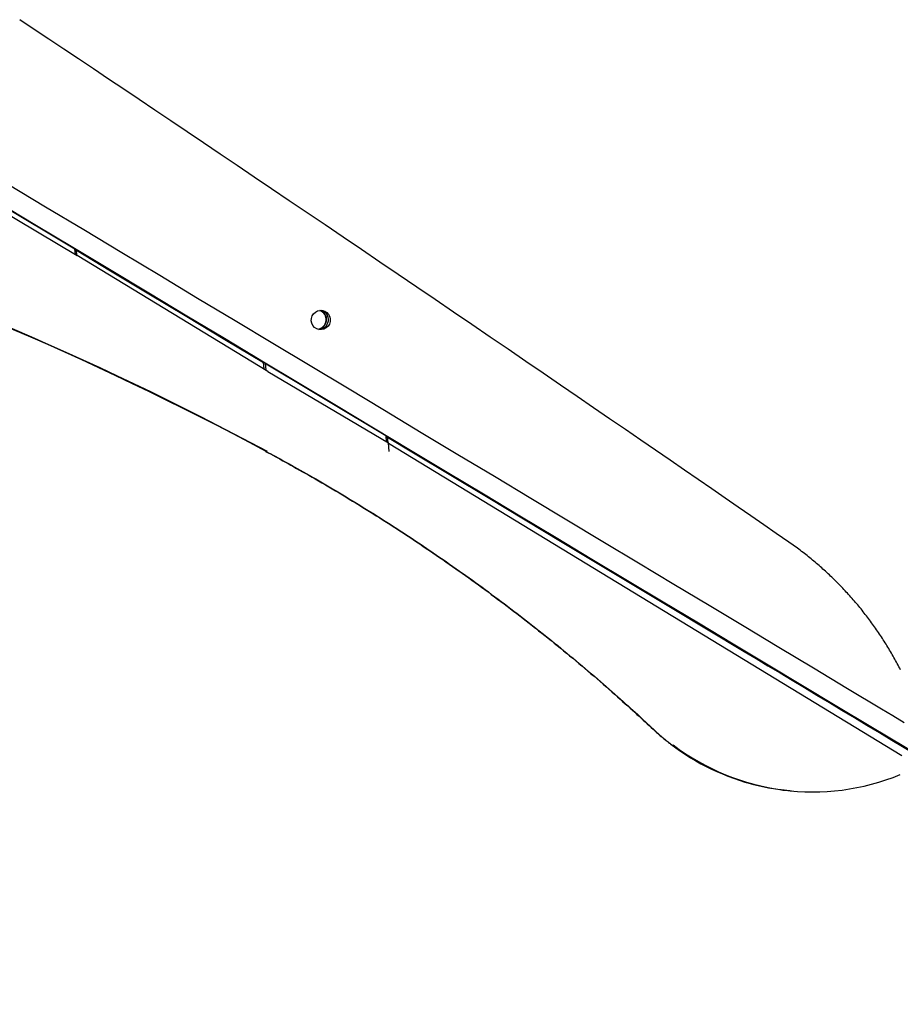
# Model space of a CAD drawing. Extents: x -6341 to 17300, y -2841 to 3484.
# Drawn here: x -3481 to -2978, y 2608 to 3171 of the extents above; entities that cross this region are included whole.
import ezdxf

# ---------------------------------------------------------------- set-up
doc = ezdxf.new("R2010")
doc.units = 0

msp = doc.modelspace()

# ---------------------------------------------------------------- linework, layer by layer
at = {"color": 7, "linetype": 'Continuous'}
for p, q in [((-3526.6, 3085.83), (-3448.72, 3039.03)), ((-3517.39, 3076.67), (-3448.34, 3035.81)), ((-3449.42, 3036.45), (-3449.69, 3039.61)), ((-3448.72, 3039.03), (-3449.69, 3039.61)), ((-3448.63, 3035.98), (-3448.88, 3038.96)), ((-3339.55, 2969.58), (-3448.34, 3035.81)), ((-3347.39, 2977.99), (-3349.13, 2979.03)), ((-3349.13, 2979.03), (-3342.04, 2974.77)), ((-3348.89, 2979.03), (-3347.14, 2977.99)), ((-3341.98, 2974.88), (-3348.89, 2979.03)), ((-3342.04, 2974.77), (-3347.39, 2977.99)), ((-3347.39, 2977.99), (-3347.39, 2977.99)), ((-3347.14, 2977.99), (-3269.26, 2931.19)), ((-3342.05, 2974.93), (-3341.72, 2970.9)), ((-3340.97, 2974.28), (-3340.63, 2970.24)), ((-3339.55, 2969.58), (-3270.5, 2928.72)), ((-3271.58, 2929.36), (-3271.87, 2932.76)), ((-3271.01, 2932.23), (-3271.87, 2932.75)), ((-3271.86, 2932.61), (-3271.23, 2932.23)), ((-3271.23, 2932.23), (-3269.5, 2931.19)), ((-3270.76, 2928.87), (-3271.03, 2932.11)), ((-3269.5, 2931.19), (-3271.03, 2932.11)), ((-3271.01, 2932.23), (-3271, 2932.24)), ((-3269.26, 2931.19), (-3271.01, 2932.23)), ((-3270.09, 2923.8), (-3270.5, 2928.72)), ((-2977.2, 2749.86), (-3270.47, 2928.38)), ((-2731.08, 2607.89), (-2995.02, 2766.53)), ((-3045.14, 2730.37), (-3044.45, 2730.29)), ((-3044.86, 2730.36), (-3044.16, 2730.27)), ((-3044.45, 2730.29), (-3040.33, 2729.84))]:
    msp.add_line(p, q, dxfattribs=at)
for points in [[(-3041.78, 2872.07), (-3048.96, 2877.03), (-3056.17, 2882.01), (-3063.44, 2887.02), (-3070.78, 2892.09), (-3078.23, 2897.22), (-3085.8, 2902.45), (-3093.54, 2907.78), (-3101.46, 2913.23), (-3109.58, 2918.81), (-3117.91, 2924.54), (-3126.45, 2930.41), (-3135.2, 2936.42), (-3144.17, 2942.56), (-3153.34, 2948.85), (-3162.72, 2955.27), (-3172.31, 2961.83), (-3182.1, 2968.53), (-3192.08, 2975.35), (-3202.22, 2982.27), (-3212.49, 2989.28), (-3222.87, 2996.35), (-3233.33, 3003.48), (-3243.84, 3010.63), (-3254.38, 3017.8), (-3264.93, 3024.97), (-3275.46, 3032.12), (-3285.96, 3039.24), (-3296.4, 3046.32), (-3306.78, 3053.35), (-3317.08, 3060.32), (-3327.27, 3067.21), (-3337.35, 3074.02), (-3347.28, 3080.73), (-3357.08, 3087.34), (-3366.74, 3093.85), (-3376.27, 3100.27), (-3385.65, 3106.58), (-3394.9, 3112.8), (-3404.01, 3118.92), (-3412.98, 3124.94), (-3421.82, 3130.87), (-3430.53, 3136.71), (-3439.14, 3142.48), (-3447.67, 3148.19), (-3456.12, 3153.85), (-3464.53, 3159.47), (-3472.9, 3165.06), (-3481.25, 3170.65)], [(-3488.31, 3076.87), (-3466.45, 3063.74), (-3444.64, 3050.64), (-3422.9, 3037.57), (-3401.23, 3024.55), (-3379.63, 3011.58), (-3358.1, 2998.65), (-3336.66, 2985.76), (-3315.31, 2972.94), (-3294.04, 2960.16), (-3272.87, 2947.44), (-3251.8, 2934.79), (-3230.84, 2922.19), (-3209.98, 2909.66), (-3189.23, 2897.2), (-3168.6, 2884.8), (-3148.09, 2872.48), (-3127.7, 2860.23), (-3107.45, 2848.07), (-3087.32, 2835.98), (-3067.34, 2823.97), (-3047.49, 2812.05), (-3027.79, 2800.22), (-3008.24, 2788.47), (-2988.84, 2776.82)], [(-2995.02, 2766.53), (-3014.42, 2778.19), (-3033.97, 2789.93), (-3053.67, 2801.76), (-3073.52, 2813.69), (-3093.5, 2825.69), (-3113.63, 2837.78), (-3133.88, 2849.95), (-3154.27, 2862.19), (-3174.78, 2874.52), (-3195.41, 2886.91), (-3216.16, 2899.37), (-3237.02, 2911.9), (-3257.98, 2924.5), (-3279.06, 2937.16), (-3300.22, 2949.87), (-3321.49, 2962.65), (-3342.84, 2975.48), (-3364.28, 2988.36), (-3385.81, 3001.29), (-3407.41, 3014.27), (-3429.08, 3027.29), (-3450.82, 3040.35), (-3472.63, 3053.45), (-3494.49, 3066.59)], [(-3448.87, 3038.9), (-3429.31, 3027.15), (-3407.49, 3014.03), (-3385.7, 3000.95), (-3363.97, 2987.89), (-3342.04, 2974.7)], [(-3271.02, 2932.03), (-3256.19, 2923.11), (-3234.84, 2910.28), (-3213.57, 2897.5), (-3192.38, 2884.77), (-3171.28, 2872.09), (-3150.27, 2859.46), (-3129.36, 2846.89), (-3108.54, 2834.39), (-3087.83, 2821.94), (-3067.23, 2809.56)], [(-3340.72, 2923.92), (-3339.35, 2923.18), (-3337.98, 2922.44), (-3336.6, 2921.7), (-3335.2, 2920.94), (-3333.79, 2920.17), (-3332.35, 2919.39), (-3330.88, 2918.58), (-3329.38, 2917.76), (-3327.85, 2916.91), (-3326.28, 2916.04), (-3324.66, 2915.14), (-3323.01, 2914.22), (-3321.33, 2913.27), (-3319.61, 2912.29), (-3317.85, 2911.29), (-3316.05, 2910.27), (-3314.21, 2909.21), (-3312.35, 2908.14), (-3310.46, 2907.04), (-3308.54, 2905.93), (-3306.61, 2904.8), (-3304.66, 2903.66), (-3302.71, 2902.51), (-3300.76, 2901.35), (-3298.81, 2900.19), (-3296.86, 2899.02), (-3294.91, 2897.85), (-3292.96, 2896.68), (-3291.02, 2895.5), (-3289.08, 2894.31), (-3287.14, 2893.12), (-3285.21, 2891.93), (-3283.28, 2890.73), (-3281.35, 2889.53), (-3279.42, 2888.33), (-3277.5, 2887.12), (-3275.57, 2885.91), (-3273.65, 2884.69), (-3271.74, 2883.47), (-3269.82, 2882.24), (-3267.91, 2881.01), (-3266, 2879.78), (-3264.1, 2878.54), (-3262.19, 2877.29), (-3260.29, 2876.05), (-3258.39, 2874.8), (-3256.5, 2873.54), (-3254.6, 2872.28), (-3252.71, 2871.02), (-3250.83, 2869.75), (-3248.94, 2868.48), (-3247.06, 2867.2), (-3245.18, 2865.92), (-3243.3, 2864.64), (-3241.43, 2863.35), (-3239.56, 2862.06), (-3237.69, 2860.76), (-3235.82, 2859.46), (-3233.96, 2858.16), (-3232.1, 2856.85), (-3230.24, 2855.54), (-3228.38, 2854.22), (-3226.53, 2852.9), (-3224.68, 2851.58), (-3222.84, 2850.25), (-3220.99, 2848.92), (-3219.15, 2847.58), (-3217.31, 2846.24), (-3215.48, 2844.89), (-3213.65, 2843.55), (-3211.82, 2842.19), (-3209.99, 2840.84), (-3208.17, 2839.48), (-3206.35, 2838.11), (-3204.53, 2836.74), (-3202.71, 2835.37), (-3200.9, 2833.99), (-3199.09, 2832.61), (-3197.29, 2831.23), (-3195.48, 2829.84), (-3193.68, 2828.45), (-3191.89, 2827.05), (-3190.09, 2825.65), (-3188.3, 2824.25), (-3186.51, 2822.84), (-3184.73, 2821.43), (-3182.95, 2820.01), (-3181.17, 2818.59), (-3179.39, 2817.17), (-3177.62, 2815.74), (-3175.85, 2814.31), (-3174.08, 2812.88), (-3172.31, 2811.44), (-3170.55, 2809.99), (-3168.8, 2808.55), (-3167.04, 2807.1), (-3165.29, 2805.64), (-3163.54, 2804.19), (-3161.79, 2802.72), (-3160.05, 2801.26), (-3158.31, 2799.79), (-3156.58, 2798.31), (-3154.84, 2796.84), (-3153.11, 2795.36), (-3151.39, 2793.87), (-3149.67, 2792.39), (-3147.96, 2790.91), (-3146.27, 2789.44), (-3144.6, 2787.98), (-3142.96, 2786.54), (-3141.35, 2785.12), (-3139.77, 2783.72), (-3138.24, 2782.36), (-3136.74, 2781.02), (-3135.28, 2779.71), (-3133.85, 2778.43), (-3132.47, 2777.19), (-3131.13, 2775.97), (-3129.82, 2774.78), (-3128.56, 2773.62), (-3127.33, 2772.5), (-3126.13, 2771.4), (-3124.96, 2770.32), (-3123.82, 2769.26), (-3122.69, 2768.22), (-3121.58, 2767.19), (-3120.48, 2766.17), (-3119.39, 2765.15)], [(-3340.47, 2923.92), (-3339.11, 2923.18), (-3337.74, 2922.44), (-3336.35, 2921.7), (-3334.96, 2920.94), (-3333.55, 2920.17), (-3332.11, 2919.39), (-3330.64, 2918.58), (-3329.14, 2917.76), (-3327.61, 2916.91), (-3326.03, 2916.04), (-3324.42, 2915.14), (-3322.77, 2914.22), (-3321.09, 2913.27), (-3319.37, 2912.29), (-3317.61, 2911.29), (-3315.81, 2910.27), (-3313.98, 2909.21), (-3312.11, 2908.14), (-3310.22, 2907.04), (-3308.3, 2905.93), (-3306.37, 2904.8), (-3304.43, 2903.66), (-3302.48, 2902.51), (-3300.52, 2901.35), (-3298.57, 2900.19), (-3296.62, 2899.02), (-3294.67, 2897.85), (-3292.73, 2896.68), (-3290.79, 2895.5), (-3288.85, 2894.31), (-3286.91, 2893.12), (-3284.98, 2891.93), (-3283.04, 2890.73), (-3281.11, 2889.53), (-3279.19, 2888.33), (-3277.26, 2887.12), (-3275.34, 2885.91), (-3273.42, 2884.69), (-3271.51, 2883.47), (-3269.59, 2882.24), (-3267.68, 2881.01), (-3265.77, 2879.78), (-3263.87, 2878.54), (-3261.96, 2877.29), (-3260.06, 2876.05), (-3258.16, 2874.8), (-3256.27, 2873.54), (-3254.38, 2872.28), (-3252.49, 2871.02), (-3250.6, 2869.75), (-3248.71, 2868.48), (-3246.83, 2867.2), (-3244.95, 2865.93), (-3243.08, 2864.64), (-3241.2, 2863.35), (-3239.33, 2862.06), (-3237.46, 2860.76), (-3235.6, 2859.46), (-3233.73, 2858.16), (-3231.87, 2856.85), (-3230.02, 2855.54), (-3228.16, 2854.22), (-3226.31, 2852.9), (-3224.46, 2851.58), (-3222.61, 2850.25), (-3220.77, 2848.92), (-3218.93, 2847.58), (-3217.09, 2846.24), (-3215.26, 2844.89), (-3213.43, 2843.55), (-3211.6, 2842.19), (-3209.77, 2840.84), (-3207.95, 2839.48), (-3206.13, 2838.11), (-3204.31, 2836.74), (-3202.5, 2835.37), (-3200.68, 2833.99), (-3198.88, 2832.61), (-3197.07, 2831.23), (-3195.27, 2829.84), (-3193.47, 2828.45), (-3191.67, 2827.05), (-3189.88, 2825.65), (-3188.09, 2824.25), (-3186.3, 2822.84), (-3184.51, 2821.43), (-3182.73, 2820.01), (-3180.95, 2818.59), (-3179.18, 2817.17), (-3177.4, 2815.74), (-3175.63, 2814.31), (-3173.87, 2812.88), (-3172.1, 2811.44), (-3170.34, 2809.99), (-3168.58, 2808.55), (-3166.83, 2807.1), (-3165.08, 2805.64), (-3163.33, 2804.19), (-3161.58, 2802.72), (-3159.84, 2801.26), (-3158.1, 2799.79), (-3156.37, 2798.31), (-3154.63, 2796.84), (-3152.9, 2795.36), (-3151.18, 2793.87), (-3149.46, 2792.39), (-3147.75, 2790.91), (-3146.07, 2789.44), (-3144.4, 2787.98), (-3142.76, 2786.54), (-3141.14, 2785.12), (-3139.57, 2783.72), (-3138.03, 2782.36), (-3136.53, 2781.02), (-3135.07, 2779.71), (-3133.65, 2778.43), (-3132.27, 2777.19), (-3130.92, 2775.97), (-3129.62, 2774.78), (-3128.35, 2773.63), (-3127.12, 2772.5), (-3125.93, 2771.4), (-3124.76, 2770.32), (-3123.62, 2769.26), (-3122.49, 2768.22), (-3121.38, 2767.19), (-3120.28, 2766.17), (-3119.18, 2765.15)], [(-2977.97, 2799.08), (-2978.43, 2799.96), (-2978.88, 2800.84), (-2979.35, 2801.72), (-2979.81, 2802.59), (-2980.28, 2803.46), (-2980.76, 2804.33), (-2981.23, 2805.2), (-2981.72, 2806.06), (-2982.2, 2806.92), (-2982.7, 2807.78), (-2983.19, 2808.64), (-2983.69, 2809.49), (-2984.19, 2810.34), (-2984.7, 2811.19), (-2985.21, 2812.04), (-2985.73, 2812.88), (-2986.25, 2813.72), (-2986.78, 2814.56), (-2987.3, 2815.4), (-2987.84, 2816.23), (-2988.37, 2817.06), (-2988.91, 2817.89), (-2989.46, 2818.71), (-2990.01, 2819.54), (-2990.56, 2820.35), (-2991.12, 2821.17), (-2991.68, 2821.99), (-2992.24, 2822.8), (-2992.81, 2823.6), (-2993.39, 2824.41), (-2993.96, 2825.21), (-2994.54, 2826.01), (-2995.13, 2826.81), (-2995.72, 2827.6), (-2996.31, 2828.39), (-2996.9, 2829.18), (-2997.5, 2829.96), (-2998.11, 2830.74), (-2998.72, 2831.52), (-2999.33, 2832.3), (-2999.94, 2833.07), (-3000.56, 2833.84), (-3001.19, 2834.6), (-3001.81, 2835.36), (-3002.44, 2836.12), (-3003.08, 2836.88), (-3003.71, 2837.63), (-3004.36, 2838.38), (-3005, 2839.13), (-3005.65, 2839.87), (-3006.3, 2840.61), (-3006.96, 2841.35), (-3007.62, 2842.08), (-3008.28, 2842.81), (-3008.95, 2843.54), (-3009.62, 2844.26), (-3010.29, 2844.98), (-3010.97, 2845.7), (-3011.65, 2846.41), (-3012.34, 2847.12), (-3013.02, 2847.83), (-3013.72, 2848.53), (-3014.41, 2849.23), (-3015.11, 2849.92), (-3015.81, 2850.61), (-3016.51, 2851.3), (-3017.22, 2851.99), (-3017.94, 2852.67), (-3018.65, 2853.35), (-3019.37, 2854.02), (-3020.09, 2854.69), (-3020.82, 2855.36), (-3021.54, 2856.02), (-3022.28, 2856.68), (-3023.01, 2857.34), (-3023.75, 2857.99), (-3024.49, 2858.64), (-3025.23, 2859.28), (-3025.98, 2859.92), (-3026.73, 2860.56), (-3027.49, 2861.19), (-3028.25, 2861.83), (-3029.01, 2862.45), (-3029.78, 2863.08), (-3030.55, 2863.7), (-3031.33, 2864.32), (-3032.11, 2864.94), (-3032.89, 2865.55), (-3033.68, 2866.16), (-3034.47, 2866.77), (-3035.27, 2867.37), (-3036.07, 2867.97), (-3036.88, 2868.56), (-3037.69, 2869.15), (-3038.5, 2869.74), (-3039.32, 2870.32), (-3040.14, 2870.9), (-3040.96, 2871.48), (-3041.78, 2872.07)], [(-3067.23, 2809.56), (-3060.52, 2805.52), (-3053.7, 2801.43), (-3046.81, 2797.28), (-3039.83, 2793.09), (-3032.8, 2788.87), (-3025.72, 2784.61), (-3018.61, 2780.34), (-3011.47, 2776.05), (-3004.33, 2771.76), (-2997.19, 2767.47), (-2990.07, 2763.19), (-2982.97, 2758.93), (-2975.92, 2754.69), (-2968.93, 2750.49), (-2962, 2746.33), (-2955.15, 2742.21), (-2948.4, 2738.16), (-2941.75, 2734.16), (-2935.22, 2730.24), (-2928.82, 2726.4), (-2923.1, 2722.96)], [(-2988.84, 2776.82), (-2982.44, 2772.98), (-2975.9, 2769.05)], [(-3119.39, 2765.15), (-3118.98, 2764.77), (-3118.56, 2764.39), (-3118.15, 2764.01), (-3117.74, 2763.64), (-3117.33, 2763.26), (-3116.91, 2762.89), (-3116.5, 2762.52), (-3116.08, 2762.14), (-3115.66, 2761.78), (-3115.24, 2761.41), (-3114.82, 2761.05), (-3114.4, 2760.68), (-3113.97, 2760.33), (-3113.55, 2759.97), (-3113.12, 2759.62), (-3112.69, 2759.27), (-3112.25, 2758.92), (-3111.82, 2758.58), (-3111.38, 2758.24), (-3110.94, 2757.9), (-3110.5, 2757.57), (-3110.06, 2757.23), (-3109.62, 2756.9), (-3109.18, 2756.57)], [(-3119.18, 2765.15), (-3118.77, 2764.77), (-3118.36, 2764.39), (-3117.95, 2764.01), (-3117.53, 2763.63), (-3117.12, 2763.26), (-3116.7, 2762.88), (-3116.27, 2762.5), (-3115.85, 2762.12), (-3115.42, 2761.74), (-3114.98, 2761.36), (-3114.54, 2760.98), (-3114.09, 2760.6), (-3113.64, 2760.22), (-3113.19, 2759.84), (-3112.73, 2759.46), (-3112.26, 2759.09), (-3111.79, 2758.71), (-3111.31, 2758.34), (-3110.83, 2757.97), (-3110.35, 2757.6), (-3109.86, 2757.22), (-3109.37, 2756.85), (-3108.88, 2756.48), (-3108.39, 2756.11)], [(-3041.21, 2729.95), (-3046.16, 2730.5), (-3046.38, 2730.53)]]:
    msp.add_lwpolyline(points, dxfattribs=at)
msp.add_lwpolyline([(-3314.63, 2998.51), (-3314.57, 2999.95), (-3314.14, 3001.32), (-3313.38, 3002.53), (-3312.33, 3003.5), (-3311.08, 3004.17), (-3309.69, 3004.48), (-3308.28, 3004.42), (-3306.93, 3003.99), (-3305.74, 3003.22), (-3304.79, 3002.17), (-3304.14, 3000.89), (-3303.84, 2999.49), (-3303.9, 2998.06), (-3304.33, 2996.69), (-3305.09, 2995.48), (-3306.13, 2994.51), (-3307.39, 2993.84), (-3308.77, 2993.53), (-3310.18, 2993.59), (-3311.53, 2994.02), (-3312.72, 2994.79), (-3313.68, 2995.84), (-3314.33, 2997.11)], close=True, dxfattribs=at)
for centre, radius, start, end in [((-4213.18, 1297.72), 1845.58, 61.77826, 82.98436), ((-4212.49, 1297.64), 1845.58, 61.77826, 82.98436), ((-3311.63, 2999.27), 5.51, 276.7832, 70.6301), ((-3311.39, 2999.27), 5.51, 274.8367, 71.2019), ((-3310.35, 2999.14), 5.51, 269.2595, 76.7791), ((-3028.84, 2861.66), 132.31, 232.6264, 256.2294), ((-3028.77, 2861.39), 132.02, 232.9235, 263), ((-3028.14, 2861.19), 131.88, 232.793, 292.2941)]:
    msp.add_arc(centre, radius, start, end, dxfattribs=at)

doc.saveas('drawing.dxf')
